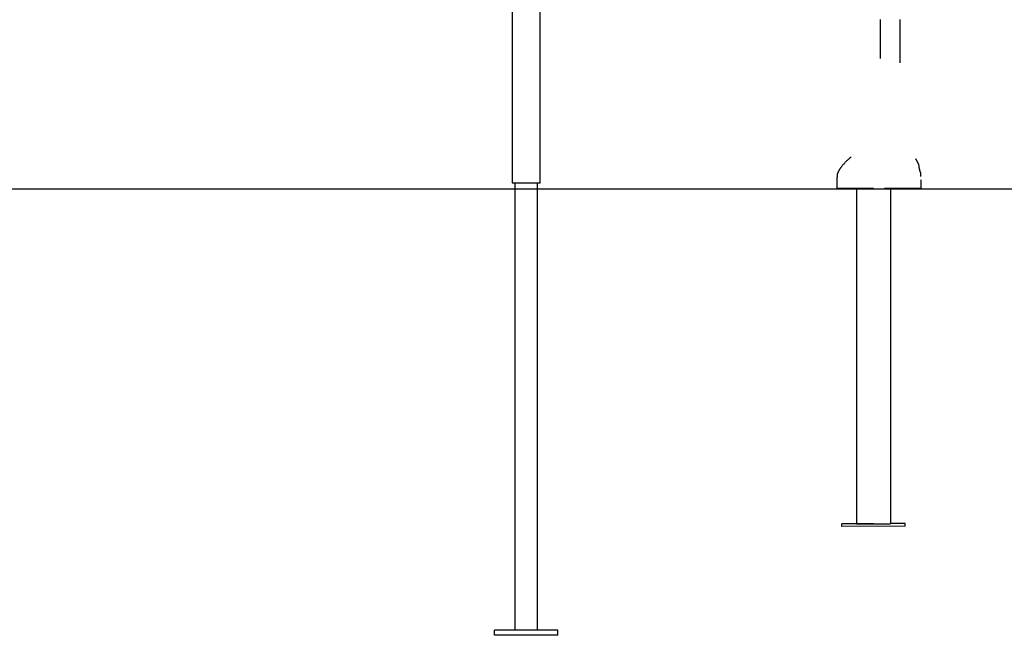
# Model space of a CAD drawing. Extents: x -4563 to 14128, y -2184 to 1789.
# Drawn here: x -3271 to -2102, y -2009 to -1278 of the extents above; entities that cross this region are included whole.
import ezdxf

# ---------------------------------------------------------------- set-up
doc = ezdxf.new("R2010")
doc.units = 0

msp = doc.modelspace()

# ---------------------------------------------------------------- linework, layer by layer
at = {"color": 7, "linetype": 'Continuous'}
for p, q in [((-2686.5, -1182), (-2686.5, -1471.7)), ((-2653.1, -1471.7), (-2653.1, -1184.2)), ((-2249.8, -1278), (-2249.8, -1324)), ((-2225.8, -1329.4), (-2225.8, -1278)), ((-2206.3, -1445), (-2206.3, -1445)), ((-2203.5, -1451), (-2203.5, -1451)), ((-2202.7, -1456), (-2202.9, -1455.4)), ((-2201.5, -1459.9), (-2201.5, -1459.9)), ((-2686.5, -1471.7), (-2669.8, -1471.7)), ((-2683.2, -1471.7), (-2683.2, -2003.2)), ((-2669.8, -1471.7), (-2653.1, -1471.7)), ((-2656.3, -2003.2), (-2656.3, -1471.7)), ((-2301.1, -1467.4), (-2301.1, -1478.7)), ((-2300.9, -1463.7), (-2300.9, -1463.8)), ((-2201.3, -1464.2), (-2201.3, -1463.7)), ((-2201.3, -1464.2), (-2201.3, -1464.2)), ((-2201.1, -1468.2), (-2201.1, -1468.1)), ((-2201.1, -1478.7), (-2201.1, -1468.2)), ((-2257.6, -1478.7), (-2301.1, -1478.7)), ((-2277.6, -1478.7), (-2277.6, -1876.7)), ((-2201.1, -1478.7), (-2244.6, -1478.7)), ((-2237.6, -1478.7), (-2237.6, -1876.7)), ((-2295, -1879.8), (-2295, -1876.8)), ((-2274.2, -1876.8), (-2295, -1876.8)), ((-2220, -1879.6), (-2295, -1879.8)), ((-2277.6, -1876.7), (-2273.6, -1876.7)), ((-2274.2, -1876.7), (-2274.2, -1876.8)), ((-2257.5, -1876.7), (-2274.2, -1876.8)), ((-2273.6, -1876.7), (-2241.6, -1876.7)), ((-2241.6, -1876.7), (-2237.6, -1876.7)), ((-2220, -1876.6), (-2237.6, -1876.6)), ((-2220, -1879.6), (-2220, -1876.6)), ((-2707.3, -2009.2), (-2707.3, -2003.2)), ((-2632.3, -2003.2), (-2707.3, -2003.2)), ((-2632.3, -2009.2), (-2707.3, -2009.2)), ((-2632.3, -2009.2), (-2632.3, -2003.2))]:
    msp.add_line(p, q, dxfattribs=at)
msp.add_line((-4563.2, -1478.9), (14127.8, -1478.9))
for points in [[(-2284.1, -1441), (-2284.7, -1441.6), (-2285.3, -1442.1), (-2286, -1442.6), (-2286.6, -1443.2), (-2287.2, -1443.7), (-2287.8, -1444.2), (-2288.4, -1444.7), (-2288.9, -1445.3), (-2289.5, -1445.8), (-2290, -1446.3), (-2290.6, -1446.9), (-2291.1, -1447.4), (-2291.6, -1447.9), (-2292, -1448.4), (-2292.5, -1449), (-2292.9, -1449.5), (-2293.4, -1450), (-2293.8, -1450.5), (-2294.2, -1451), (-2294.6, -1451.5), (-2295, -1451.9), (-2295.4, -1452.4), (-2295.7, -1452.8), (-2296, -1453.3), (-2296.4, -1453.7), (-2296.7, -1454.1), (-2296.9, -1454.5), (-2297.2, -1454.9), (-2297.5, -1455.3), (-2297.7, -1455.6), (-2297.9, -1456), (-2298.2, -1456.3), (-2298.4, -1456.6), (-2298.6, -1457), (-2298.8, -1457.3), (-2298.9, -1457.6), (-2299.1, -1457.9), (-2299.3, -1458.2), (-2299.4, -1458.5), (-2299.6, -1458.8), (-2299.7, -1459), (-2299.8, -1459.3), (-2299.9, -1459.5), (-2300, -1459.7), (-2300.1, -1460), (-2300.2, -1460.2), (-2300.3, -1460.4), (-2300.3, -1460.5), (-2300.4, -1460.7), (-2300.4, -1460.9), (-2300.5, -1461), (-2300.5, -1461.2), (-2300.6, -1461.3), (-2300.6, -1461.5), (-2300.6, -1461.6), (-2300.7, -1461.7), (-2300.7, -1461.8), (-2300.7, -1461.9), (-2300.7, -1462), (-2300.7, -1462), (-2300.8, -1462.1), (-2300.8, -1462.2), (-2300.8, -1462.2), (-2300.8, -1462.3), (-2300.8, -1462.3), (-2300.8, -1462.3), (-2300.8, -1462.3), (-2300.8, -1462.4), (-2300.8, -1462.5)], [(-2206.3, -1445), (-2206.4, -1444.9), (-2206.4, -1444.8), (-2206.5, -1444.7), (-2206.5, -1444.6), (-2206.6, -1444.6), (-2206.6, -1444.5), (-2206.6, -1444.5), (-2206.7, -1444.4), (-2206.7, -1444.3), (-2206.7, -1444.3), (-2206.8, -1444.2), (-2206.8, -1444.1), (-2206.9, -1444.1), (-2206.9, -1444), (-2206.9, -1443.9), (-2207, -1443.9), (-2207, -1443.8), (-2207.1, -1443.7), (-2207.1, -1443.7), (-2207.2, -1443.6), (-2207.2, -1443.5), (-2207.3, -1443.4)], [(-2205.7, -1446.1), (-2205.8, -1445.9), (-2205.9, -1445.8), (-2205.9, -1445.7), (-2205.9, -1445.7), (-2206, -1445.6), (-2206, -1445.5), (-2206, -1445.5), (-2206.1, -1445.4), (-2206.1, -1445.4), (-2206.1, -1445.3), (-2206.1, -1445.3), (-2206.2, -1445.3), (-2206.2, -1445.2), (-2206.3, -1445)], [(-2205.7, -1446.1), (-2205.7, -1446), (-2205.8, -1446), (-2205.8, -1446), (-2205.8, -1445.9), (-2205.8, -1445.9), (-2205.8, -1445.9), (-2205.8, -1445.9), (-2205.8, -1445.8), (-2205.9, -1445.8), (-2205.9, -1445.8), (-2205.9, -1445.7), (-2206, -1445.6)], [(-2205.4, -1446.8), (-2205.4, -1446.6), (-2205.5, -1446.5), (-2205.5, -1446.4), (-2205.6, -1446.3), (-2205.6, -1446.2), (-2205.7, -1446.1)], [(-2203.5, -1451), (-2203.6, -1450.7), (-2203.7, -1450.5), (-2203.7, -1450.4), (-2203.8, -1450.2), (-2203.9, -1450.1), (-2203.9, -1449.9), (-2204, -1449.8), (-2204, -1449.7), (-2204.1, -1449.6), (-2204.1, -1449.5), (-2204.1, -1449.4), (-2204.2, -1449.3), (-2204.2, -1449.2), (-2204.3, -1449.1), (-2204.3, -1449), (-2204.3, -1449), (-2204.3, -1448.9), (-2204.4, -1448.8), (-2204.4, -1448.8), (-2204.4, -1448.7), (-2204.5, -1448.6), (-2204.5, -1448.6), (-2204.5, -1448.5), (-2204.6, -1448.4), (-2204.6, -1448.3), (-2204.6, -1448.2), (-2204.7, -1448.1), (-2204.7, -1448), (-2204.8, -1447.9), (-2204.8, -1447.8), (-2204.9, -1447.7), (-2204.9, -1447.6), (-2205, -1447.5), (-2205, -1447.4), (-2205.1, -1447.3), (-2205.2, -1447.1), (-2205.2, -1447), (-2205.3, -1446.9), (-2205.4, -1446.8)], [(-2202.8, -1455.5), (-2202.8, -1455.4), (-2202.9, -1455.4), (-2202.9, -1455.3), (-2202.9, -1455.3), (-2202.9, -1455.2), (-2202.9, -1455.1), (-2202.9, -1455.1), (-2202.9, -1455), (-2203, -1454.9), (-2203, -1454.8), (-2203, -1454.7), (-2203, -1454.6), (-2203, -1454.5), (-2203.1, -1454.4), (-2203.1, -1454.3), (-2203.1, -1454.2), (-2203.1, -1454.1), (-2203.2, -1454), (-2203.2, -1453.8), (-2203.2, -1453.7), (-2203.2, -1453.6), (-2203.3, -1453.5), (-2203.3, -1453.3), (-2203.3, -1453.2), (-2203.3, -1453.1), (-2203.3, -1453), (-2203.4, -1452.9), (-2203.4, -1452.8), (-2203.4, -1452.7), (-2203.4, -1452.6), (-2203.4, -1452.5), (-2203.4, -1452.4), (-2203.4, -1452.3), (-2203.4, -1452.2), (-2203.5, -1452.2), (-2203.5, -1452.1), (-2203.5, -1452), (-2203.5, -1452), (-2203.5, -1451.9), (-2203.5, -1451.9), (-2203.5, -1451.8), (-2203.5, -1451.8), (-2203.5, -1451.8), (-2203.5, -1451.7), (-2203.5, -1451.7), (-2203.5, -1451.7), (-2203.5, -1451.7), (-2203.5, -1451.6), (-2203.5, -1451.6), (-2203.5, -1451.6), (-2203.5, -1451.6), (-2203.5, -1451.6), (-2203.5, -1451.6), (-2203.5, -1451.6)], [(-2201.7, -1459.4), (-2201.7, -1459.4), (-2201.7, -1459.4), (-2201.7, -1459.4), (-2201.7, -1459.4), (-2201.7, -1459.4), (-2201.7, -1459.4), (-2201.7, -1459.4), (-2201.8, -1459.4), (-2201.8, -1459.3), (-2201.8, -1459.3), (-2201.8, -1459.3), (-2201.8, -1459.3), (-2201.8, -1459.3), (-2201.8, -1459.2), (-2201.8, -1459.2), (-2201.8, -1459.2), (-2201.8, -1459.1), (-2201.9, -1459.1), (-2201.9, -1459.1), (-2201.9, -1459), (-2201.9, -1459), (-2201.9, -1458.9), (-2202, -1458.8), (-2202, -1458.8), (-2202, -1458.7), (-2202, -1458.6), (-2202, -1458.5), (-2202.1, -1458.5), (-2202.1, -1458.4), (-2202.1, -1458.3), (-2202.2, -1458.2), (-2202.2, -1458.1), (-2202.2, -1458), (-2202.2, -1457.9), (-2202.3, -1457.8), (-2202.3, -1457.7), (-2202.3, -1457.6), (-2202.4, -1457.4), (-2202.4, -1457.3), (-2202.4, -1457.2), (-2202.5, -1457.1), (-2202.5, -1457), (-2202.5, -1456.8), (-2202.6, -1456.7), (-2202.6, -1456.6), (-2202.6, -1456.4), (-2202.6, -1456.3), (-2202.7, -1456.2), (-2202.7, -1456), (-2202.7, -1455.9), (-2202.8, -1455.8), (-2202.8, -1455.6), (-2202.8, -1455.5)], [(-2201.3, -1463.7), (-2201.3, -1463.6), (-2201.3, -1463.5), (-2201.3, -1463.5), (-2201.3, -1463.5), (-2201.3, -1463.4), (-2201.3, -1463.3), (-2201.3, -1463.3), (-2201.3, -1463.2), (-2201.3, -1463.1), (-2201.3, -1463), (-2201.3, -1462.9), (-2201.3, -1462.7), (-2201.3, -1462.6), (-2201.3, -1462.4), (-2201.3, -1462.3), (-2201.3, -1462.1), (-2201.3, -1461.9), (-2201.3, -1461.7), (-2201.4, -1461.4), (-2201.4, -1461.2), (-2201.4, -1461), (-2201.4, -1460.7), (-2201.4, -1460.4), (-2201.5, -1460.2), (-2201.5, -1459.9)], [(-2300.9, -1463.9), (-2300.9, -1464.2), (-2300.9, -1464.3), (-2300.9, -1464.4), (-2300.9, -1464.5), (-2300.9, -1464.6), (-2300.9, -1464.8), (-2300.9, -1464.9), (-2300.9, -1465), (-2300.9, -1465.1), (-2301, -1465.2), (-2301, -1465.4), (-2301, -1465.5), (-2301, -1465.6), (-2301, -1465.7), (-2301, -1465.9), (-2301, -1466), (-2301, -1466.1), (-2301, -1466.2), (-2301, -1466.3), (-2301, -1466.4), (-2301, -1466.5), (-2301, -1466.6), (-2301, -1466.7), (-2301, -1466.8), (-2301, -1466.9), (-2301, -1467), (-2301, -1467), (-2301.1, -1467.1), (-2301.1, -1467.2), (-2301.1, -1467.3), (-2301.1, -1467.5), (-2301.1, -1467.4)], [(-2300.9, -1463.9), (-2300.9, -1464), (-2300.9, -1464.1), (-2300.9, -1464.2), (-2300.9, -1464.2), (-2300.9, -1464.3), (-2300.9, -1464.3), (-2300.9, -1464.4), (-2300.9, -1464.5), (-2300.9, -1464.6), (-2300.9, -1464.7), (-2300.9, -1464.7), (-2300.9, -1464.9), (-2301, -1465.1)], [(-2300.8, -1462.5), (-2300.8, -1462.5), (-2300.8, -1462.6), (-2300.8, -1462.6), (-2300.8, -1462.7), (-2300.8, -1462.7), (-2300.8, -1462.7), (-2300.8, -1462.8), (-2300.9, -1462.8), (-2300.9, -1462.8), (-2300.9, -1462.9), (-2300.9, -1462.9), (-2300.9, -1463), (-2300.9, -1463), (-2300.9, -1463.1), (-2300.9, -1463.1), (-2300.9, -1463.2), (-2300.9, -1463.2), (-2300.9, -1463.3), (-2300.9, -1463.3), (-2300.9, -1463.4), (-2300.9, -1463.4), (-2300.9, -1463.5), (-2300.9, -1463.5), (-2300.9, -1463.5), (-2300.9, -1463.6), (-2300.9, -1463.6), (-2300.9, -1463.6), (-2300.9, -1463.7)], [(-2300.9, -1463.6), (-2300.9, -1463.9)]]:
    msp.add_lwpolyline(points, dxfattribs=at)
for centre, start, end in [((-2204.4, -1451.4), 333.3687, 0), ((-2204.4, -1451.4), 0, 19.8371), ((-2202.5, -1460), 6.0409, 48.9089)]:
    msp.add_arc(centre, 1, start, end, dxfattribs=at)

doc.saveas('drawing.dxf')
